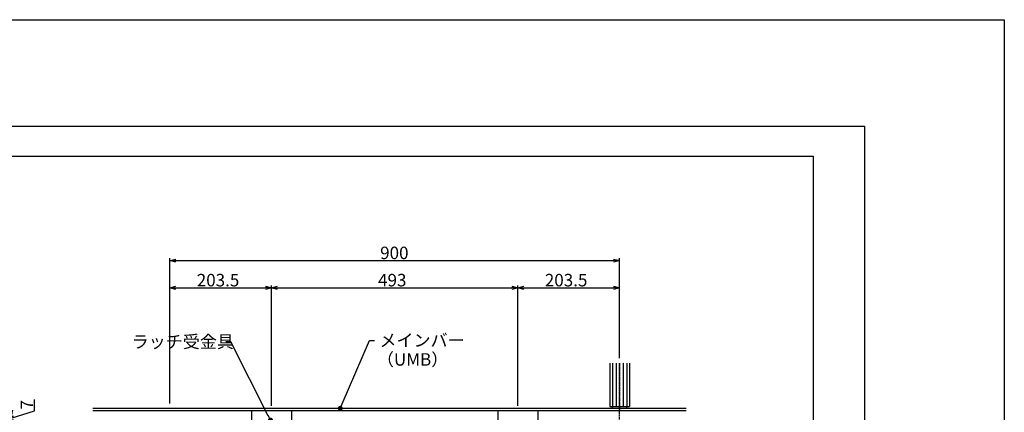
# Model space of a CAD drawing. Extents: x 13218 to 17900, y 45668 to 49091.
# Drawn here: x 15930 to 17900, y 48305 to 49091 of the extents above; entities that cross this region are included whole.
import ezdxf

# ---------------------------------------------------------------- set-up
doc = ezdxf.new("R2010")
doc.units = 0
doc.linetypes.add('CENTER1', pattern=[10, 6.25, -1.25, 1.25, -1.25])
doc.layers.get('0').update_dxf_attribs({"linetype": 'CONTINUOUS'})
doc.layers.get('DEFPOINTS').update_dxf_attribs({"linetype": 'CONTINUOUS'})
for name, color, linetype in [('UBバー', 161, 'CONTINUOUS'), ('図枠_1', 241, 'CONTINUOUS'), ('図枠_4', 181, 'CONTINUOUS'), ('基準線', 1, 'CENTER1'), ('寸法', 4, 'CONTINUOUS'), ('引き出し線', 6, 'CONTINUOUS')]:
    doc.layers.add(name, color=color, linetype=linetype)
doc.styles.add('KCADTEXTSTANDARD', font='txt.shx', dxfattribs={"bigfont": 'bigfont.shx'})
doc.dimstyles.get("Standard").update_dxf_attribs({"dimtxt": 600, "dimasz": 300, "dimexe": 0.18, "dimexo": 0.0625, "dimgap": 50, "dimtad": 1, "dimzin": 0, "dimblk": 'OPEN30', "dimcen": 0.09, "dimazin": 3, "dimtfac": 1, "dimtofl": 0, "dimtmove": 0, "dimatfit": 3})

# ---------------------------------------------------------------- blocks, each defined once
blk = doc.blocks.new('*U210')
at = {"layer": '寸法', "color": 0, "style": 'KCADTEXTSTANDARD'}
blk.add_text('7', height=25, rotation=90, dxfattribs=at).set_placement((15956.4, 48311.1))
blk = doc.blocks.new('_OPEN30')
at = {"color": 0, "linetype": 'BYBLOCK'}
for p, q in [((-1, 0.2679), (0, 0)), ((0, 0), (-1, -0.2679)), ((0, 0), (-1, 0))]:
    blk.add_line(p, q, dxfattribs=at)
blk = doc.blocks.new('*D140')
at = {"layer": 'DEFPOINTS', "color": 0}
for p in [(15830.5, 48297.5), (15830.5, 48290.5), (15912.4, 48290.5)]:
    blk.add_point(p, dxfattribs=at)
at = {"layer": '寸法', "color": 0}
for p, q in [((15959.4, 48308.1), (15959.4, 48330.8)), ((15912.4, 48309.5), (15912.4, 48321.5)), ((15840.5, 48297.5), (15917.4, 48297.5)), ((15912.4, 48294), (15959.4, 48308.1)), ((15912.4, 48297.5), (15912.4, 48290.5)), ((15912.4, 48297.5), (15912.4, 48290.5)), ((15840.5, 48290.5), (15917.4, 48290.5)), ((15912.4, 48278.5), (15912.4, 48266.5))]:
    blk.add_line(p, q, dxfattribs=at)
at = {"layer": '寸法'}
blk.add_blockref('*U210', (0, 0), dxfattribs=at)
at = {"layer": '寸法', "color": 0, "xscale": 12, "yscale": 12, "zscale": 12}
for p, rotation in [((15912.4, 48297.5), 270), ((15912.4, 48290.5), 90)]:
    blk.add_blockref('_OPEN30', p, dxfattribs=dict(at, rotation=rotation))
blk = doc.blocks.new('_DOT')
at = {"color": 0, "linetype": 'BYBLOCK'}
blk.add_line((-0.5, 0), (-1, 0), dxfattribs=at)
at = {"color": 0, "linetype": 'BYBLOCK', "const_width": 0.5}
blk.add_lwpolyline([(-0.25, 0, 1), (0.25, 0, 1)], format="xyb", close=True, dxfattribs=at)
blk = doc.blocks.new('*U238')
at = {"layer": '寸法'}
blk.add_lwpolyline([(16427, 48298.7), (16352, 48446.8), (16342, 48446.8)], dxfattribs=at)
at = {"layer": '寸法', "xscale": 10, "yscale": 10, "zscale": 10, "rotation": 296.8560501307929}
blk.add_blockref('_DOT', (16431.5, 48289.8), dxfattribs=at)
blk = doc.blocks.new('*U239')
at = {"layer": '寸法', "style": 'KCADTEXTSTANDARD'}
blk.add_text('ラッチ受金具', height=25, dxfattribs=at).set_placement((16153.7, 48434.3))
blk = doc.blocks.new('*U242')
at = {"layer": '寸法'}
blk.add_lwpolyline([(16575.2, 48322.6), (16629.5, 48449.5), (16639.5, 48449.5)], dxfattribs=at)
at = {"layer": '寸法', "xscale": 10, "yscale": 10, "zscale": 10, "rotation": 246.8207139840637}
blk.add_blockref('_DOT', (16571.2, 48313.4), dxfattribs=at)
blk = doc.blocks.new('*U243')
at = {"layer": '寸法', "style": 'KCADTEXTSTANDARD'}
blk.add_text('メインバー', height=25, dxfattribs=at).set_placement((16649.5, 48437))
blk = doc.blocks.new('*U244')
at = {"layer": '寸法', "style": 'KCADTEXTSTANDARD'}
blk.add_text('（UMB）', height=25, dxfattribs=at).set_placement((16644.4, 48398.8))
blk = doc.blocks.new('*U258')
at = {"layer": '寸法', "color": 0, "style": 'KCADTEXTSTANDARD'}
blk.add_text('900', height=25, dxfattribs=at).set_placement((16651, 48612))
blk = doc.blocks.new('*D145')
at = {"layer": 'DEFPOINTS', "color": 0}
for p in [(17130.2, 48609), (17130.2, 48403.5), (16230.2, 48313.2)]:
    blk.add_point(p, dxfattribs=at)
at = {"layer": '寸法', "color": 0}
for p, q in [((16230.2, 48323.2), (16230.2, 48614)), ((16242.2, 48609), (17118.2, 48609)), ((17130.2, 48413.5), (17130.2, 48614))]:
    blk.add_line(p, q, dxfattribs=at)
at = {"layer": '寸法'}
blk.add_blockref('*U258', (0, 0), dxfattribs=at)
at = {"layer": '寸法', "color": 0, "xscale": 12, "yscale": 12, "zscale": 12, "rotation": 180}
blk.add_blockref('_OPEN30', (16230.2, 48609), dxfattribs=at)
at = {"layer": '寸法', "color": 0, "xscale": 12, "yscale": 12, "zscale": 12}
blk.add_blockref('_OPEN30', (17130.2, 48609), dxfattribs=at)
blk = doc.blocks.new('*U260')
at = {"layer": '寸法', "color": 0, "style": 'KCADTEXTSTANDARD'}
blk.add_text('203.5', height=25, dxfattribs=at).set_placement((16284, 48557.5))
blk = doc.blocks.new('*D148')
at = {"layer": 'DEFPOINTS', "color": 0}
for p in [(16433.7, 48554.5), (16230.2, 48313.2), (16433.7, 48308.7)]:
    blk.add_point(p, dxfattribs=at)
at = {"layer": '寸法', "color": 0}
for p, q in [((16230.2, 48323.2), (16230.2, 48559.5)), ((16242.2, 48554.5), (16421.7, 48554.5)), ((16433.7, 48318.7), (16433.7, 48559.5))]:
    blk.add_line(p, q, dxfattribs=at)
at = {"layer": '寸法'}
blk.add_blockref('*U260', (0, 0), dxfattribs=at)
at = {"layer": '寸法', "color": 0, "xscale": 12, "yscale": 12, "zscale": 12, "rotation": 180}
blk.add_blockref('_OPEN30', (16230.2, 48554.5), dxfattribs=at)
at = {"layer": '寸法', "color": 0, "xscale": 12, "yscale": 12, "zscale": 12}
blk.add_blockref('_OPEN30', (16433.7, 48554.5), dxfattribs=at)
blk = doc.blocks.new('*U261')
at = {"layer": '寸法', "color": 0, "style": 'KCADTEXTSTANDARD'}
blk.add_text('493', height=25, dxfattribs=at).set_placement((16646.8, 48557.5))
blk = doc.blocks.new('*D149')
at = {"layer": 'DEFPOINTS', "color": 0}
for p in [(16926.7, 48554.5), (16433.7, 48308.7), (16926.7, 48308.7)]:
    blk.add_point(p, dxfattribs=at)
at = {"layer": '寸法', "color": 0}
for p, q in [((16433.7, 48318.7), (16433.7, 48559.5)), ((16445.7, 48554.5), (16914.7, 48554.5)), ((16926.7, 48318.7), (16926.7, 48559.5))]:
    blk.add_line(p, q, dxfattribs=at)
at = {"layer": '寸法'}
blk.add_blockref('*U261', (0, 0), dxfattribs=at)
at = {"layer": '寸法', "color": 0, "xscale": 12, "yscale": 12, "zscale": 12, "rotation": 180}
blk.add_blockref('_OPEN30', (16433.7, 48554.5), dxfattribs=at)
at = {"layer": '寸法', "color": 0, "xscale": 12, "yscale": 12, "zscale": 12}
blk.add_blockref('_OPEN30', (16926.7, 48554.5), dxfattribs=at)
blk = doc.blocks.new('*U262')
at = {"layer": '寸法', "color": 0, "style": 'KCADTEXTSTANDARD'}
blk.add_text('203.5', height=25, dxfattribs=at).set_placement((16980.5, 48557.5))
blk = doc.blocks.new('*D150')
at = {"layer": 'DEFPOINTS', "color": 0}
for p in [(17130.2, 48554.5), (17130.2, 48403.5), (16926.7, 48308.7)]:
    blk.add_point(p, dxfattribs=at)
at = {"layer": '寸法', "color": 0}
for p, q in [((16926.7, 48318.7), (16926.7, 48559.5)), ((16938.7, 48554.5), (17118.2, 48554.5)), ((17130.2, 48413.5), (17130.2, 48559.5))]:
    blk.add_line(p, q, dxfattribs=at)
at = {"layer": '寸法'}
blk.add_blockref('*U262', (0, 0), dxfattribs=at)
at = {"layer": '寸法', "color": 0, "xscale": 12, "yscale": 12, "zscale": 12, "rotation": 180}
blk.add_blockref('_OPEN30', (16926.7, 48554.5), dxfattribs=at)
at = {"layer": '寸法', "color": 0, "xscale": 12, "yscale": 12, "zscale": 12}
blk.add_blockref('_OPEN30', (17130.2, 48554.5), dxfattribs=at)
blk = doc.blocks.new('図枠')
at = {"layer": '図枠_1'}
blk.add_lwpolyline([(10.25, 291), (410.25, 291), (410.25, 6), (10.25, 6)], close=True, dxfattribs=at)
at = {"layer": '図枠_4'}
blk.add_lwpolyline([(0, 297), (420.5, 297), (420.5, 0), (0, 0)], close=True, dxfattribs=at)

msp = doc.modelspace()

# ---------------------------------------------------------------- linework, layer by layer
at = {"color": 6}
msp.add_lwpolyline([(13217.772, 49091.363), (17899.94, 49091.363), (17899.94, 45668.001), (13217.772, 45668.001)], close=True, dxfattribs=at)
at = {"layer": 'UBバー', "color": 0}
for p, q in [((17110.763, 48403.495), (17110.763, 48316.766)), ((17115.676, 48403.495), (17115.676, 48316.766)), ((17123.176, 48403.495), (17123.176, 48316.766)), ((17137.176, 48403.495), (17137.176, 48316.766)), ((17144.676, 48403.495), (17144.676, 48316.766)), ((17149.602, 48403.495), (17149.602, 48316.766)), ((17263.132, 48313.174), (16075.808, 48313.174)), ((17110.763, 48316.766), (17149.602, 48316.766)), ((16393.683, 48308.248), (16075.808, 48308.248)), ((16393.683, 48308.73), (16393.683, 48258.73)), ((16393.683, 48308.73), (16473.683, 48308.73)), ((16473.683, 48308.73), (16473.683, 48258.73)), ((17263.132, 48308.248), (16473.683, 48308.248)), ((16886.683, 48308.73), (16886.683, 48258.73)), ((16886.683, 48308.73), (16966.683, 48308.73)), ((16966.683, 48308.73), (16966.683, 48258.73))]:
    msp.add_line(p, q, dxfattribs=at)
msp.add_lwpolyline([(17137.176, 48316.766), (17144.183, 48316.766), (17144.183, 48313.174), (17116.183, 48313.174), (17116.183, 48316.766), (17123.176, 48316.766)], dxfattribs=at)
at = {"layer": '基準線', "color": 0}
for p, q in [((17130.183, 47410.904), (17130.183, 48403.495)), ((17130.183, 48403.495), (17130.183, 48310.044))]:
    msp.add_line(p, q, dxfattribs=at)

# ---------------------------------------------------------------- block references
at = {"layer": '寸法'}
for name in ['*U239', '*U242', '*U243', '*U238', '*U244']:
    msp.add_blockref(name, (0, 0), dxfattribs=at)
at = {"layer": '引き出し線', "xscale": 10, "yscale": 10, "zscale": 10}
msp.add_blockref('図枠', (13415.272, 45908.001), dxfattribs=at)

# ---------------------------------------------------------------- dimensions: what is measured, and where the dimension line sits
at = {"layer": '寸法'}
for base, p1, p2, picture, middle in [((17130.183, 48608.984), (16230.183, 48313.174), (17130.183, 48403.495), '*D145', (16680.183, 48624.484)), ((16433.683, 48554.509), (16230.183, 48313.174), (16433.683, 48308.73), '*D148', (16331.933, 48570.009)), ((16926.683, 48554.509), (16433.683, 48308.73), (16926.683, 48308.73), '*D149', (16680.183, 48570.009)), ((17130.183, 48554.509), (16926.683, 48308.73), (17130.183, 48403.495), '*D150', (17028.433, 48570.009))]:
    dim = msp.add_linear_dim(base=base, p1=p1, p2=p2, dimstyle='Standard', dxfattribs=at)
    dim.commit()
    dim.dimension.update_dxf_attribs({"geometry": picture, "text_midpoint": middle})
dim = msp.add_linear_dim(base=(15912.444, 48290.484), p1=(15830.522, 48297.484), p2=(15830.522, 48290.484), angle=90, dimstyle='Standard', dxfattribs=at)
dim.commit()
dim.dimension.update_dxf_attribs({"geometry": '*D140', "text_midpoint": (15943.944, 48311.084)})

doc.saveas('drawing.dxf')
